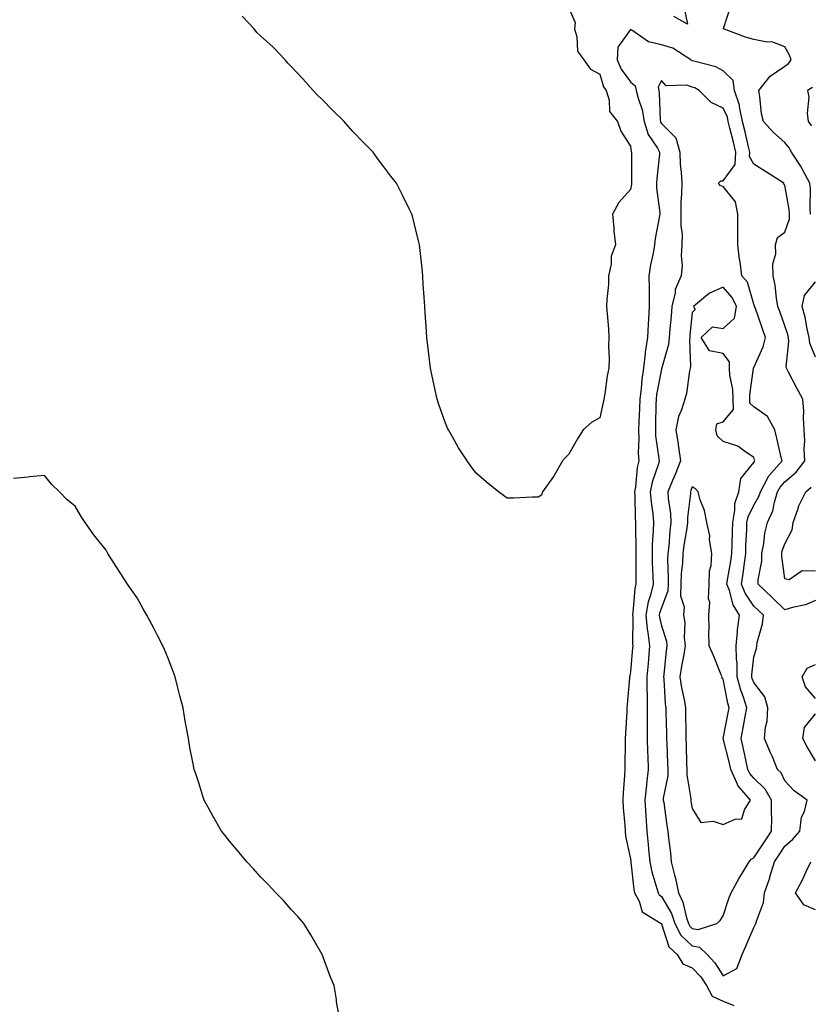
# Model space of a CAD drawing. Units: inches. Extents: x 1002803 to 1005443, y 7242458 to 7245098.
# Drawn here: x 1003560 to 1003816, y 7242976 to 7243295 of the extents above; entities that cross this region are included whole.
import ezdxf

# ---------------------------------------------------------------- set-up
doc = ezdxf.new("R2010")
doc.units = ezdxf.units.IN
doc.header["$MEASUREMENT"] = 0
doc.layers.add('Contour_10027242', color=7, linetype='Continuous', true_color=0x2372a8)

msp = doc.modelspace()

# ---------------------------------------------------------------- linework, layer by layer
at = {"layer": 'Contour_10027242'}
for points in [[(1003738.05, 7243298.68, 3095), (1003740.1, 7243293.97, 3095), (1003739.86, 7243291.92, 3095), (1003740.68, 7243289.29, 3095), (1003740.88, 7243284.75, 3095), (1003742.91, 7243281.92, 3095), (1003745.02, 7243278.89, 3095), (1003748.05, 7243277.24, 3095), (1003749.27, 7243273.14, 3095), (1003750.1, 7243271.92, 3095), (1003751.1, 7243268.87, 3095), (1003751.22, 7243265.09, 3095), (1003753.84, 7243261.92, 3095), (1003754.92, 7243258.8, 3095), (1003758.05, 7243253.96, 3095), (1003758.28, 7243252.15, 3095), (1003758.41, 7243251.92, 3095), (1003758.39, 7243251.58, 3095), (1003758.4, 7243242.27, 3095), (1003758.38, 7243241.92, 3095), (1003758.37, 7243241.6, 3095), (1003758.05, 7243239.84, 3095), (1003754.28, 7243235.69, 3095), (1003752.24, 7243231.92, 3095), (1003752.65, 7243227.32, 3095), (1003752.63, 7243226.5, 3095), (1003753.18, 7243221.92, 3095), (1003751.76, 7243218.21, 3095), (1003751.75, 7243215.62, 3095), (1003750.95, 7243211.92, 3095), (1003750.87, 7243209.1, 3095), (1003750.36, 7243204.23, 3095), (1003750.29, 7243201.92, 3095), (1003750.45, 7243199.52, 3095), (1003750.86, 7243194.73, 3095), (1003751.06, 7243191.92, 3095), (1003750.88, 7243189.09, 3095), (1003751.17, 7243185.04, 3095), (1003751.02, 7243181.92, 3095), (1003750.47, 7243179.5, 3095), (1003749.73, 7243173.6, 3095), (1003749.42, 7243171.92, 3095), (1003749.17, 7243170.8, 3095), (1003748.05, 7243165.82, 3095), (1003745.5, 7243164.47, 3095), (1003742.73, 7243161.92, 3095), (1003740.9, 7243159.07, 3095), (1003738.05, 7243154.11, 3095), (1003736.98, 7243152.99, 3095), (1003736.02, 7243151.92, 3095), (1003733.27, 7243147.14, 3095), (1003733.12, 7243146.85, 3095), (1003729.54, 7243141.92, 3095), (1003729.13, 7243140.84, 3095), (1003728.05, 7243140.13, 3095), (1003726.29, 7243140.16, 3095), (1003720.14, 7243139.83, 3095), (1003718.05, 7243139.84, 3095), (1003716.83, 7243140.7, 3095), (1003715.23, 7243141.92, 3095), (1003711.23, 7243145.1, 3095), (1003708.05, 7243147.96, 3095), (1003706.31, 7243150.18, 3095), (1003705.06, 7243151.92, 3095), (1003702.3, 7243156.17, 3095), (1003700.32, 7243159.65, 3095), (1003698.99, 7243161.92, 3095), (1003698.69, 7243162.56, 3095), (1003698.05, 7243164.11, 3095), (1003696.02, 7243169.89, 3095), (1003695.36, 7243171.92, 3095), (1003694.61, 7243175.36, 3095), (1003694.03, 7243177.9, 3095), (1003693.17, 7243181.92, 3095), (1003692.64, 7243186.51, 3095), (1003692.53, 7243187.44, 3095), (1003691.99, 7243191.92, 3095), (1003691.74, 7243195.61, 3095), (1003691.55, 7243198.42, 3095), (1003691.32, 7243201.92, 3095), (1003691.13, 7243205, 3095), (1003690.87, 7243209.1, 3095), (1003690.71, 7243211.92, 3095), (1003690.44, 7243214.31, 3095), (1003689.86, 7243220.11, 3095), (1003689.65, 7243221.92, 3095), (1003689.34, 7243223.21, 3095), (1003688.05, 7243228.53, 3095), (1003687.35, 7243231.22, 3095), (1003687.18, 7243231.92, 3095), (1003686.33, 7243233.64, 3095), (1003684.13, 7243238, 3095), (1003682.2, 7243241.92, 3095), (1003680.33, 7243244.2, 3095), (1003678.05, 7243247.18, 3095), (1003676.01, 7243249.88, 3095), (1003674.6, 7243251.92, 3095), (1003671.32, 7243255.19, 3095), (1003668.05, 7243258.71, 3095), (1003666.49, 7243260.36, 3095), (1003665.17, 7243261.92, 3095), (1003661.58, 7243265.45, 3095), (1003658.05, 7243269.02, 3095), (1003656.58, 7243270.45, 3095), (1003655.19, 7243271.92, 3095), (1003651.82, 7243275.69, 3095), (1003648.05, 7243279.72, 3095), (1003646.97, 7243280.84, 3095), (1003646.03, 7243281.92, 3095), (1003642.15, 7243286.02, 3095), (1003638.05, 7243289.64, 3095), (1003636.92, 7243290.79, 3095), (1003635.98, 7243291.92, 3095), (1003632.14, 7243296.01, 3095)], [(1003775.34, 7243299.21, 3095), (1003776.53, 7243293.44, 3095), (1003772.08, 7243295.95, 3095)], [(1003816.44, 7243231.92, 3095), (1003816.3, 7243233.67, 3095), (1003816.35, 7243240.22, 3095), (1003816.18, 7243241.92, 3095), (1003814.02, 7243245.95, 3095), (1003813.38, 7243247.25, 3095), (1003810.26, 7243251.92, 3095), (1003809.48, 7243253.35, 3095), (1003808.05, 7243255.15, 3095), (1003804.42, 7243258.29, 3095), (1003801.16, 7243261.92, 3095), (1003800.55, 7243264.42, 3095), (1003799.97, 7243270, 3095), (1003799.6, 7243271.92, 3095), (1003803.34, 7243276.63, 3095), (1003808.05, 7243279.84, 3095), (1003809.24, 7243280.73, 3095), (1003810.13, 7243281.92, 3095), (1003809.57, 7243283.44, 3095), (1003808.05, 7243286.13, 3095), (1003803.89, 7243287.76, 3095), (1003802.31, 7243287.66, 3095), (1003798.05, 7243288.51, 3095), (1003795.34, 7243289.21, 3095), (1003788.14, 7243291.92, 3095), (1003788.16, 7243292.03, 3095), (1003790.53, 7243299.44, 3095)], [(1003818.05, 7243106.62, 3096), (1003814.73, 7243105.24, 3096), (1003810.52, 7243104.39, 3096), (1003808.05, 7243103.63, 3096), (1003803.85, 7243107.72, 3096), (1003799.41, 7243111.92, 3096), (1003799.45, 7243113.32, 3096), (1003800.59, 7243119.38, 3096), (1003800.65, 7243121.92, 3096), (1003801.26, 7243125.13, 3096), (1003801.54, 7243128.43, 3096), (1003802.42, 7243131.92, 3096), (1003804.21, 7243135.76, 3096), (1003804.67, 7243138.54, 3096), (1003805.71, 7243141.92, 3096), (1003806.55, 7243143.42, 3096), (1003808.05, 7243145.09, 3096), (1003811.73, 7243148.24, 3096), (1003814.5, 7243151.92, 3096), (1003814.3, 7243155.67, 3096), (1003814.58, 7243158.45, 3096), (1003814.34, 7243161.92, 3096), (1003814.1, 7243165.87, 3096), (1003814.22, 7243168.09, 3096), (1003813.94, 7243171.92, 3096), (1003811.8, 7243175.67, 3096), (1003809.3, 7243180.67, 3096), (1003808.65, 7243181.92, 3096), (1003808.54, 7243182.41, 3096), (1003809.4, 7243190.57, 3096), (1003809.23, 7243191.92, 3096), (1003809.01, 7243192.88, 3096), (1003808.05, 7243195.68, 3096), (1003806.41, 7243200.28, 3096), (1003805.83, 7243201.92, 3096), (1003805.34, 7243204.63, 3096), (1003804.97, 7243208.84, 3096), (1003804.24, 7243211.92, 3096), (1003804.17, 7243215.8, 3096), (1003805.13, 7243219, 3096), (1003805.03, 7243221.92, 3096), (1003805.67, 7243224.3, 3096), (1003808.05, 7243226.08, 3096), (1003809.59, 7243230.38, 3096), (1003809.59, 7243231.92, 3096), (1003809.49, 7243233.36, 3096), (1003808.05, 7243241.28, 3096), (1003807.75, 7243241.62, 3096), (1003807.73, 7243241.92, 3096), (1003801.83, 7243245.7, 3096), (1003798.05, 7243248.11, 3096), (1003796.65, 7243250.52, 3096), (1003796.72, 7243251.92, 3096), (1003796.3, 7243253.67, 3096), (1003795.08, 7243258.95, 3096), (1003794.36, 7243261.92, 3096), (1003793.36, 7243266.61, 3096), (1003793.34, 7243267.21, 3096), (1003791.8, 7243271.92, 3096), (1003791.35, 7243275.22, 3096), (1003788.05, 7243278.35, 3096), (1003785.72, 7243279.59, 3096), (1003778.54, 7243281.43, 3096), (1003778.05, 7243281.61, 3096), (1003777.82, 7243281.69, 3096), (1003777.6, 7243281.92, 3096), (1003771.77, 7243285.64, 3096), (1003768.05, 7243286.8, 3096), (1003763.84, 7243287.71, 3096), (1003758.45, 7243291.52, 3096), (1003758.05, 7243291.72, 3096), (1003753.97, 7243286, 3096), (1003753.67, 7243281.92, 3096), (1003754.98, 7243278.85, 3096), (1003758.05, 7243274.73, 3096), (1003759.59, 7243273.46, 3096), (1003759.9, 7243271.92, 3096), (1003760.47, 7243269.5, 3096), (1003761.84, 7243265.71, 3096), (1003762.47, 7243261.92, 3096), (1003763.8, 7243257.67, 3096), (1003766.74, 7243253.23, 3096), (1003767.44, 7243251.92, 3096), (1003767.42, 7243251.29, 3096), (1003766.59, 7243243.38, 3096), (1003766.51, 7243241.92, 3096), (1003766.47, 7243240.34, 3096), (1003767.51, 7243232.46, 3096), (1003767.49, 7243231.92, 3096), (1003767.44, 7243231.31, 3096), (1003765.99, 7243223.98, 3096), (1003765.85, 7243221.92, 3096), (1003765.37, 7243219.24, 3096), (1003764.56, 7243215.41, 3096), (1003763.99, 7243211.92, 3096), (1003764.04, 7243207.91, 3096), (1003764.05, 7243205.92, 3096), (1003764.09, 7243201.92, 3096), (1003763.91, 7243197.78, 3096), (1003763.75, 7243196.22, 3096), (1003763.58, 7243191.92, 3096), (1003762.84, 7243187.13, 3096), (1003762.82, 7243186.69, 3096), (1003762.21, 7243181.92, 3096), (1003761.7, 7243178.27, 3096), (1003761.5, 7243175.37, 3096), (1003761.08, 7243171.92, 3096), (1003760.97, 7243169, 3096), (1003760.73, 7243164.6, 3096), (1003760.63, 7243161.92, 3096), (1003760.76, 7243159.21, 3096), (1003760.56, 7243154.43, 3096), (1003760.72, 7243151.92, 3096), (1003760.19, 7243149.78, 3096), (1003759.64, 7243143.51, 3096), (1003759.34, 7243141.92, 3096), (1003759.45, 7243140.52, 3096), (1003759.55, 7243133.42, 3096), (1003759.69, 7243131.92, 3096), (1003759.64, 7243130.33, 3096), (1003759.79, 7243123.66, 3096), (1003759.75, 7243121.92, 3096), (1003759.78, 7243120.19, 3096), (1003759.74, 7243113.61, 3096), (1003759.77, 7243111.92, 3096), (1003759.45, 7243110.52, 3096), (1003758.83, 7243102.7, 3096), (1003758.69, 7243101.92, 3096), (1003758.76, 7243101.21, 3096), (1003758.68, 7243092.55, 3096), (1003758.76, 7243091.92, 3096), (1003758.7, 7243091.27, 3096), (1003758.05, 7243083.51, 3096), (1003757.78, 7243082.19, 3096), (1003757.72, 7243081.92, 3096), (1003757.68, 7243081.55, 3096), (1003756.98, 7243072.99, 3096), (1003756.86, 7243071.92, 3096), (1003756.8, 7243070.67, 3096), (1003756.41, 7243063.56, 3096), (1003756.33, 7243061.92, 3096), (1003756.28, 7243060.15, 3096), (1003756.23, 7243053.74, 3096), (1003756.18, 7243051.92, 3096), (1003756.1, 7243049.97, 3096), (1003755.64, 7243044.33, 3096), (1003755.54, 7243041.92, 3096), (1003755.64, 7243039.51, 3096), (1003756.18, 7243033.79, 3096), (1003756.27, 7243031.92, 3096), (1003756.41, 7243030.28, 3096), (1003758.05, 7243022.95, 3096), (1003758.13, 7243022, 3096), (1003758.14, 7243021.92, 3096), (1003758.16, 7243021.81, 3096), (1003759.08, 7243012.95, 3096), (1003759.32, 7243011.92, 3096), (1003760.79, 7243009.18, 3096), (1003761.84, 7243005.71, 3096), (1003767.99, 7243001.98, 3096), (1003768.05, 7243001.94, 3096), (1003768.07, 7243001.9, 3096), (1003770.49, 7242994.36, 3096), (1003773.2, 7242991.92, 3096), (1003774.99, 7242988.86, 3096), (1003778.05, 7242987.56, 3096), (1003780.79, 7242984.66, 3096), (1003782.65, 7242981.92, 3096), (1003784.51, 7242978.38, 3096), (1003788.05, 7242976.76, 3096), (1003791.57, 7242975.44, 3096)], [(1003817.01, 7243272.96, 3094), (1003815.41, 7243271.92, 3094), (1003815.88, 7243269.75, 3094), (1003815.33, 7243264.64, 3094), (1003815.67, 7243261.92, 3094), (1003816.68, 7243260.55, 3094)], [(1003818.05, 7243185.53, 3095), (1003816.16, 7243190.03, 3095), (1003815.92, 7243191.92, 3095), (1003815.26, 7243194.71, 3095), (1003814.61, 7243198.48, 3095), (1003813.65, 7243201.92, 3095), (1003814.49, 7243205.48, 3095), (1003818.05, 7243209.9, 3095)], [(1003663.53, 7242971.92, 3096), (1003662.74, 7242976.61, 3096), (1003662.67, 7242977.3, 3096), (1003661.98, 7242981.92, 3096), (1003660.76, 7242984.63, 3096), (1003658.05, 7242991.92, 3096), (1003654.45, 7242998.32, 3096), (1003652.08, 7243001.92, 3096), (1003650.29, 7243004.16, 3096), (1003648.05, 7243006.53, 3096), (1003645.54, 7243009.41, 3096), (1003643.06, 7243011.92, 3096), (1003640.66, 7243014.53, 3096), (1003638.05, 7243017.13, 3096), (1003635.79, 7243019.66, 3096), (1003633.68, 7243021.92, 3096), (1003631.13, 7243025, 3096), (1003628.05, 7243028.63, 3096), (1003626.59, 7243030.46, 3096), (1003625.43, 7243031.92, 3096), (1003622.78, 7243036.65, 3096), (1003622.11, 7243037.86, 3096), (1003619.87, 7243041.92, 3096), (1003619.41, 7243043.28, 3096), (1003618.05, 7243047.61, 3096), (1003616.97, 7243050.84, 3096), (1003616.61, 7243051.92, 3096), (1003616.3, 7243053.67, 3096), (1003615.19, 7243059.06, 3096), (1003614.69, 7243061.92, 3096), (1003614.01, 7243065.96, 3096), (1003613.69, 7243067.56, 3096), (1003612.99, 7243071.92, 3096), (1003611.94, 7243075.81, 3096), (1003611.2, 7243078.77, 3096), (1003610.38, 7243081.92, 3096), (1003609.75, 7243083.62, 3096), (1003608.05, 7243088.16, 3096), (1003606.93, 7243090.8, 3096), (1003606.45, 7243091.92, 3096), (1003604.7, 7243095.27, 3096), (1003603.57, 7243097.44, 3096), (1003601.19, 7243101.92, 3096), (1003600.06, 7243103.93, 3096), (1003598.05, 7243107.5, 3096), (1003596.23, 7243110.1, 3096), (1003595.01, 7243111.92, 3096), (1003592.28, 7243116.15, 3096), (1003589.6, 7243120.37, 3096), (1003588.62, 7243121.92, 3096), (1003588.41, 7243122.28, 3096), (1003588.05, 7243122.96, 3096), (1003584.1, 7243127.97, 3096), (1003581.24, 7243131.92, 3096), (1003579.96, 7243133.83, 3096), (1003578.05, 7243137.23, 3096), (1003575.45, 7243139.32, 3096), (1003572.97, 7243141.92, 3096), (1003570.4, 7243144.27, 3096), (1003568.05, 7243147.15, 3096), (1003563.2, 7243146.77, 3096), (1003562.79, 7243146.66, 3096), (1003558.05, 7243146.21, 3096)], [(1003818.05, 7243116.12, 3095), (1003813.7, 7243116.27, 3095), (1003809.48, 7243113.35, 3095), (1003808.05, 7243113.68, 3095), (1003807.06, 7243120.93, 3095), (1003807.08, 7243121.92, 3095), (1003807.24, 7243122.73, 3095), (1003808.05, 7243125.03, 3095), (1003810.46, 7243129.51, 3095), (1003810.82, 7243131.92, 3095), (1003812.32, 7243136.19, 3095), (1003812.6, 7243137.37, 3095), (1003814.84, 7243141.92, 3095), (1003816.6, 7243143.37, 3095)], [(1003818.05, 7243074.88, 3096), (1003814.79, 7243078.66, 3096), (1003813.68, 7243081.92, 3096), (1003815.29, 7243084.68, 3096), (1003818.05, 7243085.88, 3096)], [(1003818.05, 7243054.65, 3096), (1003815.31, 7243059.18, 3096), (1003813.94, 7243061.92, 3096), (1003814.44, 7243065.53, 3096), (1003818.05, 7243069.91, 3096)], [(1003818.05, 7243006.45, 3096), (1003814.2, 7243008.07, 3096), (1003811.47, 7243011.92, 3096), (1003813.8, 7243016.17, 3096), (1003814.98, 7243018.85, 3096), (1003816.45, 7243021.92, 3096)]]:
    msp.add_polyline3d(points, dxfattribs=at)
for points in [[(1003788.05, 7242984.99, 3097), (1003792.55, 7242987.42, 3097), (1003794.19, 7242991.92, 3097), (1003795.39, 7242994.58, 3097), (1003798.05, 7243000.68, 3097), (1003798.46, 7243001.51, 3097), (1003798.7, 7243001.92, 3097), (1003798.83, 7243002.7, 3097), (1003801.15, 7243008.82, 3097), (1003801.45, 7243011.92, 3097), (1003803.15, 7243016.82, 3097), (1003803.23, 7243017.1, 3097), (1003804.76, 7243021.92, 3097), (1003806.06, 7243023.91, 3097), (1003808.05, 7243026.99, 3097), (1003810.65, 7243029.32, 3097), (1003812.91, 7243031.92, 3097), (1003813.52, 7243036.45, 3097), (1003814.43, 7243038.3, 3097), (1003815.35, 7243041.92, 3097), (1003811.07, 7243044.94, 3097), (1003808.05, 7243048.21, 3097), (1003806.93, 7243050.8, 3097), (1003805.72, 7243051.92, 3097), (1003804.03, 7243055.94, 3097), (1003803.46, 7243057.33, 3097), (1003801.48, 7243061.92, 3097), (1003801.78, 7243065.65, 3097), (1003802.38, 7243067.59, 3097), (1003802.59, 7243071.92, 3097), (1003801.58, 7243075.45, 3097), (1003798.05, 7243080.04, 3097), (1003797.52, 7243081.39, 3097), (1003797.39, 7243081.92, 3097), (1003797.38, 7243082.59, 3097), (1003798.05, 7243088.4, 3097), (1003798.87, 7243091.1, 3097), (1003799, 7243091.92, 3097), (1003799.13, 7243093, 3097), (1003800.87, 7243099.1, 3097), (1003801.13, 7243101.92, 3097), (1003799.56, 7243103.43, 3097), (1003798.05, 7243104.87, 3097), (1003795.17, 7243109.04, 3097), (1003794.04, 7243111.92, 3097), (1003794.55, 7243115.42, 3097), (1003794.94, 7243118.81, 3097), (1003795.38, 7243121.92, 3097), (1003795.47, 7243124.5, 3097), (1003795.73, 7243129.6, 3097), (1003795.8, 7243131.92, 3097), (1003796.17, 7243133.8, 3097), (1003798.05, 7243137.57, 3097), (1003799.64, 7243140.33, 3097), (1003800.13, 7243141.92, 3097), (1003802.71, 7243146.58, 3097), (1003802.92, 7243147.05, 3097), (1003807.2, 7243151.92, 3097), (1003806.93, 7243153.04, 3097), (1003805.43, 7243159.3, 3097), (1003804.77, 7243161.92, 3097), (1003802.45, 7243166.32, 3097), (1003798.05, 7243169.42, 3097), (1003796.77, 7243170.64, 3097), (1003796.71, 7243171.92, 3097), (1003796.68, 7243173.29, 3097), (1003797.96, 7243181.83, 3097), (1003797.96, 7243181.92, 3097), (1003797.95, 7243182.02, 3097), (1003798.05, 7243182.15, 3097), (1003801.07, 7243188.9, 3097), (1003801.8, 7243191.92, 3097), (1003800.81, 7243194.68, 3097), (1003798.4, 7243201.57, 3097), (1003798.27, 7243201.92, 3097), (1003798.25, 7243202.12, 3097), (1003798.05, 7243202.7, 3097), (1003795.95, 7243209.82, 3097), (1003794.17, 7243211.92, 3097), (1003793.57, 7243216.4, 3097), (1003793.36, 7243217.23, 3097), (1003792.87, 7243221.92, 3097), (1003792.83, 7243226.7, 3097), (1003792.84, 7243227.13, 3097), (1003792.8, 7243231.92, 3097), (1003792.03, 7243235.9, 3097), (1003788.05, 7243240.88, 3097), (1003787.23, 7243241.1, 3097), (1003786.51, 7243241.92, 3097), (1003787.35, 7243242.62, 3097), (1003788.05, 7243242.7, 3097), (1003791.99, 7243247.98, 3097), (1003792.18, 7243251.92, 3097), (1003791.38, 7243255.25, 3097), (1003790.27, 7243259.7, 3097), (1003789.72, 7243261.92, 3097), (1003789.44, 7243263.31, 3097), (1003788.05, 7243266.24, 3097), (1003784.15, 7243268.02, 3097), (1003780.28, 7243271.92, 3097), (1003778.9, 7243272.77, 3097), (1003778.05, 7243273.08, 3097), (1003776.31, 7243273.66, 3097), (1003769.64, 7243273.51, 3097), (1003768.05, 7243275.24, 3097), (1003766.97, 7243273, 3097), (1003767.18, 7243271.92, 3097), (1003767.35, 7243271.22, 3097), (1003767.65, 7243262.32, 3097), (1003767.72, 7243261.92, 3097), (1003767.8, 7243261.67, 3097), (1003768.05, 7243261.29, 3097), (1003772.7, 7243256.57, 3097), (1003774.01, 7243251.92, 3097), (1003774.12, 7243247.99, 3097), (1003774.51, 7243245.46, 3097), (1003774.63, 7243241.92, 3097), (1003774.62, 7243238.49, 3097), (1003774.32, 7243235.65, 3097), (1003774.32, 7243231.92, 3097), (1003774.3, 7243228.17, 3097), (1003774.73, 7243225.24, 3097), (1003774.71, 7243221.92, 3097), (1003774.46, 7243218.33, 3097), (1003774.76, 7243215.21, 3097), (1003774.43, 7243211.92, 3097), (1003772.48, 7243207.49, 3097), (1003772.49, 7243206.36, 3097), (1003771.48, 7243201.92, 3097), (1003771.17, 7243198.8, 3097), (1003770.82, 7243194.69, 3097), (1003770.56, 7243191.92, 3097), (1003770.32, 7243189.65, 3097), (1003768.15, 7243182.02, 3097), (1003768.14, 7243181.92, 3097), (1003768.12, 7243181.85, 3097), (1003768.05, 7243181.66, 3097), (1003766.51, 7243173.46, 3097), (1003766.32, 7243171.92, 3097), (1003766.25, 7243170.12, 3097), (1003766.16, 7243163.81, 3097), (1003766.09, 7243161.92, 3097), (1003766.18, 7243160.05, 3097), (1003767.27, 7243152.7, 3097), (1003767.32, 7243151.92, 3097), (1003767.07, 7243150.94, 3097), (1003765.01, 7243144.96, 3097), (1003764.44, 7243141.92, 3097), (1003764.69, 7243138.56, 3097), (1003765.25, 7243134.72, 3097), (1003765.49, 7243131.92, 3097), (1003765.42, 7243129.29, 3097), (1003765.1, 7243124.87, 3097), (1003765.03, 7243121.92, 3097), (1003765.09, 7243118.96, 3097), (1003765.29, 7243114.68, 3097), (1003765.34, 7243111.92, 3097), (1003764.51, 7243108.38, 3097), (1003763.79, 7243106.18, 3097), (1003763.02, 7243101.92, 3097), (1003763.47, 7243097.34, 3097), (1003763.7, 7243096.27, 3097), (1003764.24, 7243091.92, 3097), (1003763.86, 7243087.73, 3097), (1003763.71, 7243086.26, 3097), (1003763.31, 7243081.92, 3097), (1003763.37, 7243077.24, 3097), (1003763.41, 7243076.56, 3097), (1003763.46, 7243071.92, 3097), (1003763.46, 7243067.33, 3097), (1003763.48, 7243066.49, 3097), (1003763.48, 7243061.92, 3097), (1003763.57, 7243057.44, 3097), (1003763.62, 7243056.35, 3097), (1003763.71, 7243051.92, 3097), (1003763.21, 7243047.08, 3097), (1003763.17, 7243046.8, 3097), (1003762.72, 7243041.92, 3097), (1003763.03, 7243036.94, 3097), (1003763.03, 7243036.9, 3097), (1003763.36, 7243031.92, 3097), (1003763.75, 7243027.62, 3097), (1003763.92, 7243026.05, 3097), (1003764.3, 7243021.92, 3097), (1003764.9, 7243018.77, 3097), (1003766.61, 7243013.36, 3097), (1003766.96, 7243011.92, 3097), (1003767.34, 7243011.21, 3097), (1003768.05, 7243010.67, 3097), (1003771.32, 7243005.19, 3097), (1003772.45, 7243001.92, 3097), (1003774.33, 7242998.2, 3097), (1003778.05, 7242994.72, 3097), (1003780.4, 7242994.27, 3097), (1003782.89, 7242991.92, 3097), (1003785.38, 7242989.25, 3097)], [(1003778.05, 7243000.38, 3098), (1003779.96, 7243000.01, 3098), (1003786.07, 7243001.92, 3098), (1003787.07, 7243002.9, 3098), (1003788.05, 7243004.41, 3098), (1003789.89, 7243010.08, 3098), (1003790.63, 7243011.92, 3098), (1003793.27, 7243016.7, 3098), (1003794.03, 7243017.9, 3098), (1003796.48, 7243021.92, 3098), (1003797.14, 7243022.83, 3098), (1003798.05, 7243023.22, 3098), (1003801.5, 7243028.47, 3098), (1003803.73, 7243031.92, 3098), (1003803.8, 7243036.17, 3098), (1003803.7, 7243037.57, 3098), (1003803.76, 7243041.92, 3098), (1003801.69, 7243045.56, 3098), (1003798.05, 7243049.05, 3098), (1003796.67, 7243050.54, 3098), (1003796.07, 7243051.92, 3098), (1003795.5, 7243054.47, 3098), (1003794.67, 7243058.54, 3098), (1003793.87, 7243061.92, 3098), (1003794.54, 7243065.43, 3098), (1003795.23, 7243069.1, 3098), (1003795.76, 7243071.92, 3098), (1003794.69, 7243075.28, 3098), (1003793.78, 7243077.65, 3098), (1003792.66, 7243081.92, 3098), (1003792.56, 7243086.43, 3098), (1003792.37, 7243087.6, 3098), (1003792.25, 7243091.92, 3098), (1003792.74, 7243096.61, 3098), (1003792.77, 7243097.2, 3098), (1003793.33, 7243101.92, 3098), (1003791.34, 7243105.21, 3098), (1003790.1, 7243109.87, 3098), (1003789.29, 7243111.92, 3098), (1003789.51, 7243113.38, 3098), (1003790.56, 7243119.41, 3098), (1003790.91, 7243121.92, 3098), (1003791.01, 7243124.88, 3098), (1003791.07, 7243128.9, 3098), (1003791.17, 7243131.92, 3098), (1003791.91, 7243135.78, 3098), (1003791.87, 7243138.1, 3098), (1003793.11, 7243141.92, 3098), (1003793.76, 7243146.21, 3098), (1003798.05, 7243151.42, 3098), (1003798.21, 7243151.76, 3098), (1003798.34, 7243151.92, 3098), (1003798.28, 7243152.15, 3098), (1003798.05, 7243153.03, 3098), (1003794.94, 7243155.03, 3098), (1003792.79, 7243156.66, 3098), (1003788.05, 7243158.19, 3098), (1003786.15, 7243160.02, 3098), (1003785.74, 7243161.92, 3098), (1003786.05, 7243163.92, 3098), (1003788.05, 7243164.61, 3098), (1003791.44, 7243168.53, 3098), (1003791.27, 7243171.92, 3098), (1003791.2, 7243175.07, 3098), (1003790.24, 7243179.73, 3098), (1003790.16, 7243181.92, 3098), (1003790.11, 7243183.98, 3098), (1003788.05, 7243186.68, 3098), (1003783.67, 7243187.55, 3098), (1003780.96, 7243191.92, 3098), (1003784.61, 7243195.36, 3098), (1003788.05, 7243194.77, 3098), (1003791.77, 7243198.2, 3098), (1003792.41, 7243201.92, 3098), (1003791.04, 7243204.91, 3098), (1003788.05, 7243208.25, 3098), (1003783.68, 7243206.29, 3098), (1003778.44, 7243201.92, 3098), (1003778.96, 7243201.01, 3098), (1003778.05, 7243199.95, 3098), (1003777.3, 7243192.67, 3098), (1003777.23, 7243191.92, 3098), (1003777.13, 7243191, 3098), (1003777.45, 7243182.52, 3098), (1003777.37, 7243181.92, 3098), (1003777.17, 7243181.04, 3098), (1003776.17, 7243173.8, 3098), (1003775.68, 7243171.92, 3098), (1003774.61, 7243168.48, 3098), (1003773.63, 7243166.34, 3098), (1003772.75, 7243161.92, 3098), (1003773.46, 7243157.33, 3098), (1003773.58, 7243156.39, 3098), (1003774.24, 7243151.92, 3098), (1003772.48, 7243147.49, 3098), (1003771.64, 7243145.51, 3098), (1003770.16, 7243141.92, 3098), (1003770.22, 7243139.75, 3098), (1003771.02, 7243134.89, 3098), (1003771.07, 7243131.92, 3098), (1003770.75, 7243129.22, 3098), (1003770.41, 7243124.28, 3098), (1003770.15, 7243121.92, 3098), (1003770.06, 7243119.91, 3098), (1003770.28, 7243114.15, 3098), (1003770.19, 7243111.92, 3098), (1003770.14, 7243109.83, 3098), (1003768.05, 7243104.32, 3098), (1003767.45, 7243102.52, 3098), (1003767.35, 7243101.92, 3098), (1003767.42, 7243101.29, 3098), (1003768.05, 7243098.45, 3098), (1003769.65, 7243093.52, 3098), (1003769.84, 7243091.92, 3098), (1003769.6, 7243090.37, 3098), (1003768.82, 7243082.69, 3098), (1003768.71, 7243081.92, 3098), (1003768.81, 7243081.16, 3098), (1003769.28, 7243073.15, 3098), (1003769.49, 7243071.92, 3098), (1003769.51, 7243070.46, 3098), (1003769.67, 7243063.54, 3098), (1003769.69, 7243061.92, 3098), (1003769.76, 7243060.21, 3098), (1003770.04, 7243053.91, 3098), (1003770.11, 7243051.92, 3098), (1003770.09, 7243049.88, 3098), (1003768.67, 7243042.55, 3098), (1003768.67, 7243041.92, 3098), (1003768.79, 7243041.18, 3098), (1003769.84, 7243033.71, 3098), (1003770.14, 7243031.92, 3098), (1003770.34, 7243029.63, 3098), (1003771.04, 7243024.91, 3098), (1003771.27, 7243021.92, 3098), (1003772.3, 7243017.67, 3098), (1003772.67, 7243016.54, 3098), (1003773.55, 7243011.92, 3098), (1003775.05, 7243008.92, 3098), (1003776.21, 7243003.76, 3098), (1003776.85, 7243001.92, 3098), (1003777.25, 7243001.12, 3098)], [(1003788.05, 7243034.03, 3099), (1003791.93, 7243035.8, 3099), (1003794.09, 7243035.88, 3099), (1003794.94, 7243038.81, 3099), (1003796.93, 7243041.92, 3099), (1003792.79, 7243046.66, 3099), (1003792.61, 7243047.36, 3099), (1003790.59, 7243051.92, 3099), (1003790.12, 7243053.99, 3099), (1003788.08, 7243061.89, 3099), (1003788.08, 7243061.95, 3099), (1003789.71, 7243070.26, 3099), (1003790.02, 7243071.92, 3099), (1003789.54, 7243073.41, 3099), (1003788.05, 7243081.18, 3099), (1003787.69, 7243081.56, 3099), (1003787.7, 7243081.92, 3099), (1003787.43, 7243082.54, 3099), (1003784.92, 7243088.79, 3099), (1003783.51, 7243091.92, 3099), (1003783.46, 7243096.51, 3099), (1003783.53, 7243097.4, 3099), (1003783.46, 7243101.92, 3099), (1003783.8, 7243106.17, 3099), (1003783.36, 7243107.23, 3099), (1003783.5, 7243111.92, 3099), (1003783.65, 7243116.32, 3099), (1003784.13, 7243118, 3099), (1003784.35, 7243121.92, 3099), (1003783.69, 7243126.28, 3099), (1003783.75, 7243127.62, 3099), (1003782.74, 7243131.92, 3099), (1003782, 7243135.87, 3099), (1003780.66, 7243139.31, 3099), (1003779.96, 7243141.92, 3099), (1003779.05, 7243142.92, 3099), (1003778.05, 7243143.49, 3099), (1003777.61, 7243142.36, 3099), (1003777.43, 7243141.92, 3099), (1003777.44, 7243141.31, 3099), (1003776.46, 7243133.51, 3099), (1003776.49, 7243131.92, 3099), (1003776.27, 7243130.14, 3099), (1003775.35, 7243124.62, 3099), (1003775.05, 7243121.92, 3099), (1003774.91, 7243118.78, 3099), (1003774.51, 7243115.46, 3099), (1003774.37, 7243111.92, 3099), (1003774.27, 7243108.14, 3099), (1003775.38, 7243104.59, 3099), (1003775.25, 7243101.92, 3099), (1003775.65, 7243099.52, 3099), (1003775.4, 7243094.57, 3099), (1003775.72, 7243091.92, 3099), (1003775.29, 7243089.16, 3099), (1003774.55, 7243085.42, 3099), (1003774.06, 7243081.92, 3099), (1003774.53, 7243078.4, 3099), (1003775.44, 7243074.53, 3099), (1003775.86, 7243071.92, 3099), (1003775.9, 7243069.77, 3099), (1003775.95, 7243064.02, 3099), (1003775.98, 7243061.92, 3099), (1003776.05, 7243059.92, 3099), (1003776.22, 7243053.75, 3099), (1003776.28, 7243051.92, 3099), (1003776.26, 7243050.13, 3099), (1003777.55, 7243042.42, 3099), (1003777.55, 7243041.92, 3099), (1003777.62, 7243041.49, 3099), (1003778.05, 7243039.26, 3099), (1003780.82, 7243034.69, 3099), (1003784.87, 7243035.1, 3099)]]:
    msp.add_polyline3d(points, close=True, dxfattribs=at)

doc.saveas('drawing.dxf')
